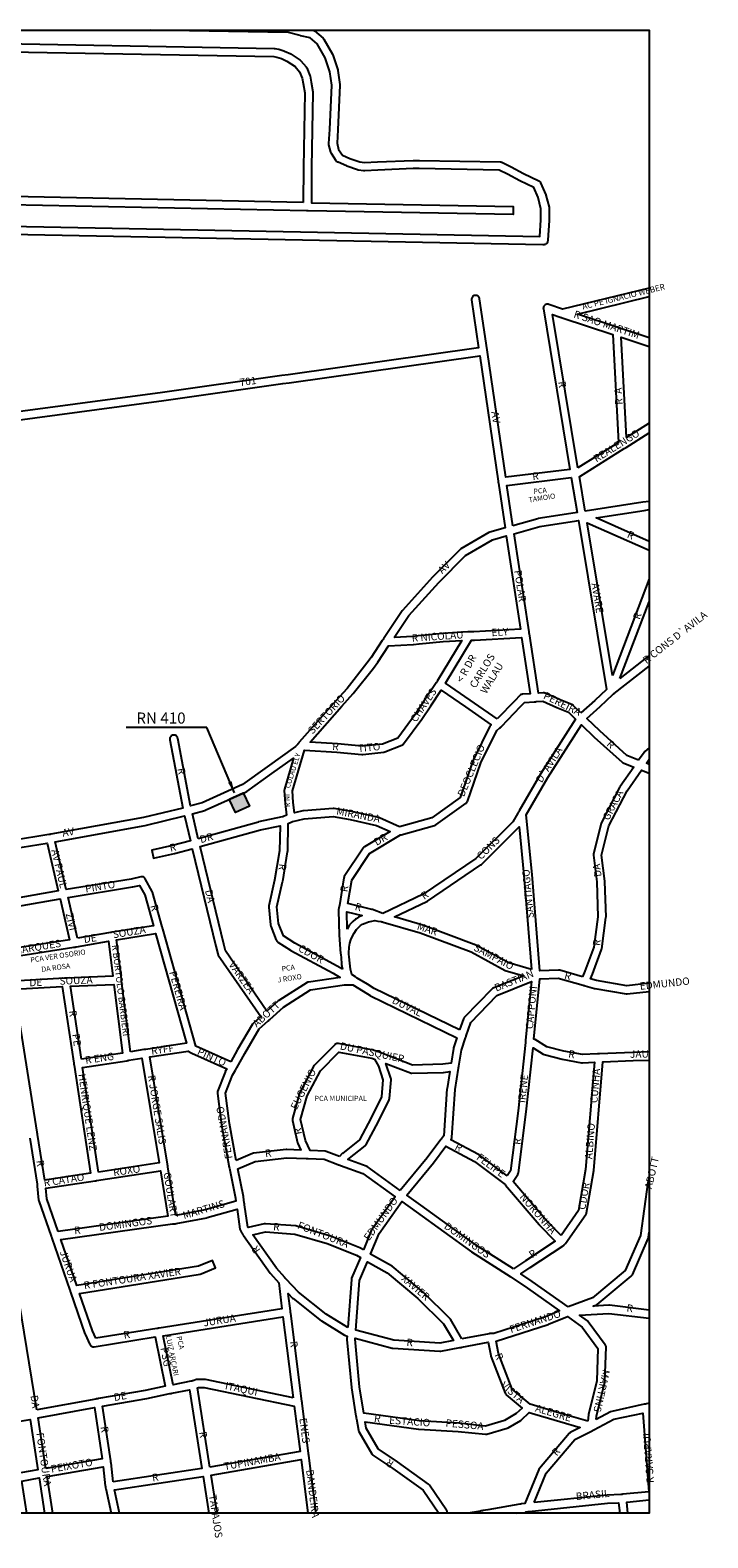
# Model space of a CAD drawing. Extents: x 183201 to 184463, y 1679477 to 1680000.
# Drawn here: x 183504 to 183561, y 1679477 to 1679604 of the extents above; entities that cross this region are included whole.
import ezdxf

# ---------------------------------------------------------------- set-up
doc = ezdxf.new("R2010")
doc.units = 0
doc.header["$LTSCALE"] = 10
doc.header["$MEASUREMENT"] = 0
doc.layers.get('0').update_dxf_attribs({"linetype": 'CONTINUOUS'})
for name, color, linetype in [('ARCS', 8, 'CONTINUOUS'), ('AuxTopo', 7, 'CONTINUOUS'), ('Texto-Croqui', 1, 'CONTINUOUS')]:
    doc.layers.add(name, color=color, linetype=linetype)
doc.styles.add('1.5mm', font='romans', dxfattribs={"height": 0.15})
doc.styles.add('2mm', font='romans', dxfattribs={"height": 0.2})
doc.dimstyles.new('COTA', dxfattribs={"dimtxt": 0.75, "dimasz": 1, "dimexe": 0.4, "dimexo": 0.4, "dimgap": 0, "dimtad": 0, "dimtih": 1, "dimtoh": 1, "dimzin": 0, "dimdsep": 46, "dimtxsty": '1.5mm', "dimblk": 'ARCHTICK', "dimcen": 0.3, "dimclrd": 1, "dimclre": 1, "dimclrt": 256, "dimadec": 0, "dimazin": 0, "dimtfac": 1, "dimtofl": 0, "dimtmove": 0, "dimatfit": 3, "dimfxl": 0, "dimtolj": 1, "dimtzin": 0, "dimarcsym": 0})

# ---------------------------------------------------------------- blocks, each defined once
blk = doc.blocks.new('_ArchTick')
at = {"color": 0, "linetype": 'ByBlock', "const_width": 0.15}
blk.add_lwpolyline([(-0.5, -0.5), (0.5, 0.5)], dxfattribs=at)

msp = doc.modelspace()

# ---------------------------------------------------------------- hatches: boundary and pattern name
at = {"layer": 'AuxTopo'}
msp.add_hatch(color=256, dxfattribs=at).paths.add_polyline_path([(183521.635, 1679537.961), (183522.82, 1679538.509), (183522.301, 1679539.63), (183521.117, 1679539.082)])

# ---------------------------------------------------------------- linework, layer by layer
at = {"layer": 'ARCS'}
for points in [[(183431.521, 1679603.906), (183556.521, 1679603.906), (183556.521, 1679478.906), (183431.521, 1679478.906), (183431.521, 1679603.906)], [(183470.84, 1679587.993), (183547.295, 1679586.501), (183547.395, 1679587.915), (183547.395, 1679588.852), (183547.157, 1679589.79), (183546.787, 1679590.649), (183545.608, 1679591.212), (183544.569, 1679591.782), (183543.864, 1679592.118), (183537.136, 1679592.243), (183536.634, 1679592.243), (183533.636, 1679592.118), (183532.534, 1679592.055), (183532.469, 1679592.055), (183531.994, 1679592.118), (183531.926, 1679592.134), (183531.032, 1679592.446), (183531.009, 1679592.462), (183530.285, 1679592.774), (183530.249, 1679592.79), (183530.2, 1679592.821), (183530.157, 1679592.868), (183530.132, 1679592.899), (183529.731, 1679593.524), (183529.687, 1679593.626), (183529.525, 1679594.251), (183529.515, 1679594.36), (183529.596, 1679595.54), (183529.757, 1679599.259), (183529.602, 1679600.384), (183529.217, 1679601.571), (183528.539, 1679602.743), (183527.926, 1679603.266), (183527.119, 1679603.438), (183527.097, 1679603.446), (183526.01, 1679603.743), (183524.377, 1679603.743), (183514.442, 1679603.906)], [(183528.201, 1679603.906), (183528.255, 1679603.884), (183528.307, 1679603.845), (183529.032, 1679603.22), (183529.104, 1679603.134), (183529.83, 1679601.884), (183529.86, 1679601.821), (183530.266, 1679600.571), (183530.28, 1679600.509), (183530.442, 1679599.321), (183530.445, 1679599.259), (183530.282, 1679595.501), (183530.205, 1679594.368), (183530.34, 1679593.852), (183530.653, 1679593.36), (183531.27, 1679593.095), (183532.119, 1679592.798), (183532.527, 1679592.743), (183533.605, 1679592.805), (183536.627, 1679592.93), (183537.145, 1679592.93), (183543.951, 1679592.805), (183544.005, 1679592.798), (183544.062, 1679592.782), (183544.093, 1679592.774), (183544.891, 1679592.391), (183545.915, 1679591.829), (183547.201, 1679591.212), (183547.223, 1679591.196), (183547.272, 1679591.165), (183547.315, 1679591.118), (183547.349, 1679591.071), (183547.367, 1679591.032), (183547.799, 1679590.032), (183547.816, 1679589.985), (183548.072, 1679588.985), (183548.083, 1679588.899), (183548.083, 1679587.899), (183548.082, 1679587.876), (183547.963, 1679586.212), (183547.959, 1679586.149), (183547.957, 1679586.126), (183547.953, 1679586.087), (183547.937, 1679586.032), (183547.912, 1679585.977), (183547.878, 1679585.93), (183547.835, 1679585.884), (183547.786, 1679585.852), (183547.731, 1679585.829), (183547.674, 1679585.813), (183547.607, 1679585.805)], [(183497.53, 1679602.868), (183524.907, 1679602.368), (183524.971, 1679602.36), (183525.272, 1679602.298), (183525.298, 1679602.29), (183525.728, 1679602.165), (183525.782, 1679602.149), (183526.301, 1679601.899), (183526.342, 1679601.876), (183527.092, 1679601.376), (183527.161, 1679601.313), (183527.592, 1679600.813), (183527.648, 1679600.72), (183527.917, 1679600.095), (183527.939, 1679600.024), (183528.034, 1679599.516), (183528.166, 1679598.704), (183528.171, 1679598.641), (183528.057, 1679592.337), (183528.047, 1679589.36), (183545.057, 1679589.055), (183545.046, 1679588.368), (183527.761, 1679588.68), (183527.695, 1679588.68), (183527.642, 1679588.68), (183497.017, 1679589.305)], [(183527.359, 1679589.376), (183497.315, 1679589.985), (183497.801, 1679602.173), (183524.863, 1679601.68), (183525.119, 1679601.626), (183525.509, 1679601.516), (183525.98, 1679601.29), (183526.672, 1679600.829), (183527.038, 1679600.399), (183527.27, 1679599.86), (183527.356, 1679599.399), (183527.482, 1679598.626), (183527.37, 1679592.337), (183527.359, 1679589.376)], [(183547.607, 1679585.805), (183547.554, 1679585.805), (183470.827, 1679587.305), (183450.315, 1679587.68), (183431.521, 1679587.876)], [(183556.521, 1679582.162), (183549.213, 1679580.384), (183548.045, 1679580.79), (183547.992, 1679580.798), (183547.932, 1679580.805), (183547.873, 1679580.798), (183547.815, 1679580.782), (183547.76, 1679580.759), (183547.712, 1679580.727), (183547.669, 1679580.68), (183547.634, 1679580.634), (183547.609, 1679580.579), (183547.593, 1679580.524), (183547.589, 1679580.462), (183547.593, 1679580.407), (183549.836, 1679566.884), (183544.424, 1679566.22), (183542.882, 1679576.774), (183542.873, 1679576.837), (183542.866, 1679576.884), (183542.855, 1679576.954), (183542.222, 1679581.259), (183542.206, 1679581.329), (183542.18, 1679581.384), (183542.146, 1679581.43), (183542.103, 1679581.477), (183542.054, 1679581.509), (183542, 1679581.532), (183541.942, 1679581.548), (183541.883, 1679581.555), (183541.823, 1679581.548), (183541.765, 1679581.532), (183541.711, 1679581.509), (183541.662, 1679581.477), (183541.619, 1679581.43), (183541.585, 1679581.384), (183541.559, 1679581.329), (183541.544, 1679581.274), (183541.539, 1679581.212), (183541.543, 1679581.165), (183542.135, 1679577.134), (183526.083, 1679574.868), (183525.56, 1679574.805), (183515.499, 1679573.368), (183479.068, 1679568.493)], [(183556.521, 1679577.977), (183553.964, 1679578.829), (183553.897, 1679578.852), (183553.85, 1679578.868), (183553.795, 1679578.884), (183550.458, 1679579.977), (183556.521, 1679581.452)], [(183550.511, 1679567.009), (183548.366, 1679579.946), (183549.02, 1679579.72), (183549.089, 1679579.696), (183549.134, 1679579.68), (183549.189, 1679579.665), (183553.458, 1679578.266), (183553.934, 1679569.141), (183550.511, 1679567.009)], [(183554.602, 1679569.563), (183554.159, 1679578.04), (183556.521, 1679577.255)], [(183479.203, 1679567.813), (183515.592, 1679572.68), (183525.646, 1679574.118), (183526.175, 1679574.18), (183542.237, 1679576.446), (183543.777, 1679565.899), (183543.786, 1679565.837), (183543.793, 1679565.782), (183543.802, 1679565.72), (183544.367, 1679561.962), (183543.073, 1679561.602), (183542.99, 1679561.571), (183540.646, 1679560.196), (183540.576, 1679560.141), (183538.264, 1679557.813), (183535.733, 1679555.001), (183535.704, 1679554.97), (183534.119, 1679552.61), (183534.084, 1679552.555), (183534.053, 1679552.509), (183534.02, 1679552.462), (183533.076, 1679551.032), (183532.721, 1679550.548), (183531.045, 1679548.43), (183530.101, 1679547.376), (183527.022, 1679543.899), (183526.984, 1679543.852), (183526.95, 1679543.813), (183526.926, 1679543.782), (183526.91, 1679543.759), (183526.898, 1679543.735), (183526.866, 1679543.696), (183526.713, 1679543.532), (183524.307, 1679541.805), (183522.229, 1679540.321), (183518.841, 1679538.79), (183517.862, 1679538.516), (183516.783, 1679544.212), (183516.768, 1679544.266), (183516.743, 1679544.321), (183516.709, 1679544.368), (183516.666, 1679544.415), (183516.617, 1679544.446), (183516.562, 1679544.47), (183516.505, 1679544.485), (183516.445, 1679544.493), (183516.385, 1679544.485), (183516.328, 1679544.47), (183516.273, 1679544.446), (183516.224, 1679544.415), (183516.181, 1679544.368), (183516.147, 1679544.321), (183516.122, 1679544.266), (183516.106, 1679544.212), (183516.101, 1679544.149), (183516.106, 1679544.087), (183517.196, 1679538.345), (183513.881, 1679537.548), (183506.077, 1679536.126), (183506.02, 1679536.118), (183505.963, 1679536.11), (183505.902, 1679536.102), (183502.853, 1679535.61)], [(183556.521, 1679570.78), (183554.602, 1679569.563)], [(183551.116, 1679563.36), (183550.633, 1679566.274), (183550.661, 1679566.29), (183554.41, 1679568.634), (183554.471, 1679568.673), (183554.509, 1679568.696), (183554.561, 1679568.727), (183556.521, 1679569.97)], [(183545.035, 1679562.141), (183544.525, 1679565.54), (183549.948, 1679566.204), (183550.435, 1679563.259), (183550.278, 1679563.235), (183547.159, 1679562.735), (183547.121, 1679562.727), (183545.035, 1679562.141)], [(183556.521, 1679564.192), (183555.973, 1679564.11), (183551.116, 1679563.36)], [(183550.766, 1679546.368), (183550.145, 1679546.962), (183550.129, 1679546.977), (183550.08, 1679547.009), (183550.042, 1679547.032), (183549.013, 1679547.462), (183547.748, 1679548.024), (183547.725, 1679548.032), (183547.668, 1679548.048), (183547.608, 1679548.055), (183547.579, 1679548.055), (183547.175, 1679548.016), (183546.414, 1679553.024), (183546.405, 1679553.087), (183546.397, 1679553.141), (183546.387, 1679553.204), (183545.137, 1679561.462), (183547.287, 1679562.063), (183550.382, 1679562.555), (183550.547, 1679562.579), (183552.914, 1679548.337), (183551.919, 1679547.399), (183550.766, 1679546.368)], [(183556.521, 1679560.816), (183552.041, 1679562.805), (183556.078, 1679563.43), (183556.521, 1679563.496)], [(183535.02, 1679552.72), (183536.26, 1679554.563), (183538.77, 1679557.352), (183541.032, 1679559.626), (183543.299, 1679560.954), (183544.469, 1679561.282), (183545.661, 1679553.407), (183541.748, 1679553.18), (183541.411, 1679553.18), (183541.351, 1679553.18), (183541.292, 1679553.18), (183541.233, 1679553.18), (183539.113, 1679553.055), (183537.051, 1679552.868), (183536.582, 1679552.805), (183535.02, 1679552.72)], [(183553.414, 1679549.516), (183551.275, 1679562.391), (183556.521, 1679560.068)], [(183556.521, 1679557.658), (183553.414, 1679549.516)], [(183554.048, 1679549.251), (183556.521, 1679555.73)], [(183532.33, 1679543.555), (183530.232, 1679543.743), (183527.93, 1679543.884), (183530.615, 1679546.923), (183531.564, 1679547.985), (183533.264, 1679550.126), (183533.636, 1679550.634), (183534.54, 1679552.001), (183536.633, 1679552.118), (183536.66, 1679552.118), (183537.121, 1679552.18), (183539.158, 1679552.368), (183540.717, 1679552.454), (183538.653, 1679549.048), (183538.621, 1679548.993), (183538.599, 1679548.962), (183538.557, 1679548.899), (183537.527, 1679547.337), (183536.783, 1679546.22), (183535.328, 1679544.243), (183534.032, 1679543.735), (183532.33, 1679543.555)], [(183543.707, 1679545.852), (183541.429, 1679547.43), (183539.351, 1679548.868), (183541.545, 1679552.493), (183541.777, 1679552.493), (183545.764, 1679552.727), (183546.486, 1679547.97), (183545.831, 1679547.93), (183545.792, 1679547.923), (183545.734, 1679547.907), (183545.679, 1679547.884), (183545.631, 1679547.852), (183545.604, 1679547.829), (183545.178, 1679547.384), (183543.707, 1679545.852)], [(183556.521, 1679551.185), (183554.048, 1679549.251)], [(183555.627, 1679542.376), (183554.635, 1679542.759), (183552.343, 1679544.837), (183551.263, 1679545.891), (183552.381, 1679546.891), (183553.46, 1679547.907), (183553.507, 1679547.954), (183553.551, 1679547.985), (183556.521, 1679550.308)], [(183535.459, 1679536.759), (183533.788, 1679537.524), (183533.719, 1679537.548), (183531.444, 1679538.048), (183529.953, 1679538.298), (183529.87, 1679538.305), (183527.364, 1679538.118), (183527.311, 1679538.11), (183526.609, 1679537.946), (183526.507, 1679538.805), (183526.442, 1679539.798), (183527.46, 1679543.227), (183530.176, 1679543.055), (183532.302, 1679542.868), (183532.369, 1679542.868), (183534.15, 1679543.055), (183534.24, 1679543.079), (183535.672, 1679543.641), (183535.717, 1679543.665), (183535.766, 1679543.696), (183535.809, 1679543.743), (183537.341, 1679545.821), (183538.1, 1679546.962), (183538.982, 1679548.29), (183541.037, 1679546.868), (183543.195, 1679545.368), (183543.169, 1679545.345), (183543.132, 1679545.305), (183543.097, 1679545.259), (183543.087, 1679545.235), (183541.699, 1679542.423), (183541.682, 1679542.384), (183540.593, 1679539.243), (183538.182, 1679537.524), (183535.459, 1679536.759)], [(183534.071, 1679529.462), (183533.181, 1679529.782), (183533.144, 1679529.798), (183531.117, 1679530.282), (183531.441, 1679532.274), (183532.926, 1679534.516), (183535.562, 1679536.079), (183535.602, 1679536.087), (183538.426, 1679536.884), (183538.532, 1679536.93), (183541.082, 1679538.743), (183541.103, 1679538.759), (183541.146, 1679538.805), (183541.18, 1679538.852), (183541.206, 1679538.907), (183542.325, 1679542.141), (183543.674, 1679544.876), (183543.927, 1679545.095), (183543.978, 1679545.141), (183544, 1679545.165), (183544.015, 1679545.18), (183544.054, 1679545.22), (183545.674, 1679546.907), (183546.005, 1679547.251), (183546.824, 1679547.305), (183546.883, 1679547.305), (183546.912, 1679547.305), (183546.942, 1679547.305), (183547.001, 1679547.313), (183547.55, 1679547.36), (183548.743, 1679546.829), (183549.716, 1679546.423), (183550.314, 1679545.845), (183547.385, 1679541.259), (183545.552, 1679538.11), (183545.521, 1679538.055), (183545.492, 1679538.009), (183545.462, 1679537.954), (183545.435, 1679537.907), (183545.013, 1679537.173), (183541.907, 1679534.102), (183537.461, 1679531.071), (183534.071, 1679529.462)], [(183550.906, 1679524.126), (183548.969, 1679524.665), (183548.865, 1679524.68), (183547.3, 1679524.626), (183546.644, 1679532.743), (183546.141, 1679537.759), (183547.976, 1679540.907), (183550.82, 1679545.36), (183551.878, 1679544.329), (183554.231, 1679542.196), (183554.28, 1679542.165), (183554.329, 1679542.141), (183555.22, 1679541.798), (183554.076, 1679540.157), (183554.053, 1679540.118), (183552.484, 1679537.118), (183552.455, 1679537.048), (183551.824, 1679534.485), (183551.819, 1679534.462), (183551.814, 1679534.399), (183551.817, 1679534.36), (183552.096, 1679532.126), (183552.188, 1679529.165), (183551.846, 1679526.61), (183551.087, 1679524.587), (183550.906, 1679524.126)], [(183556.521, 1679543.419), (183556.145, 1679543.095), (183556.09, 1679543.032), (183555.627, 1679542.376)], [(183518.509, 1679535.759), (183518.007, 1679537.845), (183519.049, 1679538.134), (183519.099, 1679538.149), (183522.543, 1679539.712), (183522.6, 1679539.743), (183524.707, 1679541.243), (183526.531, 1679542.555), (183525.766, 1679539.938), (183525.757, 1679539.899), (183525.752, 1679539.837), (183525.753, 1679539.813), (183525.823, 1679538.735), (183525.942, 1679537.735), (183525.687, 1679537.618), (183525.645, 1679537.602), (183525.576, 1679537.587), (183523.593, 1679537.173), (183523.572, 1679537.165), (183518.509, 1679535.759)], [(183556.521, 1679542.016), (183556.281, 1679542.118), (183556.521, 1679542.455)], [(183554.63, 1679523.368), (183552.07, 1679523.798), (183551.572, 1679523.938), (183551.728, 1679524.337), (183552.505, 1679526.407), (183552.523, 1679526.477), (183552.874, 1679529.102), (183552.877, 1679529.157), (183552.783, 1679532.157), (183552.78, 1679532.188), (183552.507, 1679534.376), (183553.113, 1679536.837), (183554.653, 1679539.782), (183555.874, 1679541.54), (183556.521, 1679541.269)], [(183521.252, 1679516.962), (183518.313, 1679518.274), (183515.52, 1679528.149), (183515.504, 1679528.212), (183515.495, 1679528.243), (183515.488, 1679528.266), (183515.472, 1679528.321), (183514.645, 1679531.243), (183514.616, 1679531.313), (183514.035, 1679532.376), (183513.997, 1679532.43), (183513.954, 1679532.477), (183513.905, 1679532.509), (183513.85, 1679532.532), (183513.793, 1679532.548), (183513.733, 1679532.555), (183513.674, 1679532.548), (183512.848, 1679532.36), (183507.383, 1679531.477), (183506.437, 1679535.501), (183514.032, 1679536.876), (183517.342, 1679537.673), (183517.846, 1679535.579), (183516.345, 1679535.173), (183514.592, 1679534.798), (183514.735, 1679534.126), (183516.498, 1679534.501), (183518.006, 1679534.915), (183519.981, 1679526.688), (183520.143, 1679526.063), (183520.153, 1679526.032), (183520.178, 1679525.977), (183520.193, 1679525.954), (183523.771, 1679520.766), (183523.154, 1679520.22), (183523.087, 1679520.134), (183521.818, 1679518.001), (183521.252, 1679516.962)], [(183530.66, 1679524.751), (183530.208, 1679525.009), (183526.651, 1679526.946), (183525.68, 1679527.563), (183525.27, 1679528.602), (183525.136, 1679530.001), (183525.618, 1679532.134), (183525.622, 1679532.157), (183526.041, 1679534.657), (183526.046, 1679534.704), (183526.092, 1679537.048), (183526.396, 1679537.18), (183526.456, 1679537.204), (183526.49, 1679537.212), (183527.441, 1679537.43), (183529.879, 1679537.618), (183531.304, 1679537.376), (183533.536, 1679536.884), (183534.684, 1679536.36), (183532.508, 1679535.071), (183532.462, 1679535.04), (183532.419, 1679534.993), (183532.395, 1679534.962), (183530.816, 1679532.571), (183530.791, 1679532.516), (183530.775, 1679532.454), (183530.398, 1679530.141), (183530.387, 1679530.079), (183530.378, 1679530.024), (183530.367, 1679529.962), (183530.332, 1679529.774), (183530.327, 1679529.704), (183530.39, 1679527.626), (183530.508, 1679526.087), (183530.509, 1679526.055), (183530.512, 1679526.024), (183530.518, 1679525.97), (183530.541, 1679525.743), (183530.59, 1679525.18), (183530.593, 1679525.157), (183530.66, 1679524.751)], [(183524.286, 1679521.235), (183520.794, 1679526.298), (183520.648, 1679526.86), (183518.668, 1679535.095), (183523.745, 1679536.501), (183525.399, 1679536.852), (183525.359, 1679534.743), (183524.945, 1679532.274), (183524.454, 1679530.102), (183524.447, 1679529.993), (183524.591, 1679528.493), (183524.613, 1679528.399), (183525.082, 1679527.212), (183525.103, 1679527.165), (183525.137, 1679527.118), (183525.18, 1679527.071), (183525.216, 1679527.048), (183526.291, 1679526.36), (183526.312, 1679526.345), (183529.872, 1679524.415), (183530.472, 1679524.071), (183527.799, 1679523.673), (183527.741, 1679523.657), (183527.676, 1679523.626), (183525.288, 1679522.126), (183525.24, 1679522.095), (183524.286, 1679521.235)], [(183546.601, 1679524.735), (183544.676, 1679525.282), (183541.802, 1679526.829), (183541.76, 1679526.845), (183537.448, 1679528.47), (183537.423, 1679528.477), (183535.058, 1679529.165), (183537.781, 1679530.462), (183537.826, 1679530.493), (183542.32, 1679533.555), (183542.368, 1679533.595), (183545.53, 1679536.72), (183545.552, 1679536.751), (183545.959, 1679532.68), (183546.601, 1679524.735)], [(183501.794, 1679530.485), (183501.224, 1679534.626), (183502.966, 1679534.938), (183505.758, 1679535.384), (183506.703, 1679531.36), (183501.794, 1679530.485)], [(183502.363, 1679526.415), (183501.888, 1679529.805), (183506.857, 1679530.696), (183507.647, 1679527.243), (183502.363, 1679526.415)], [(183508.326, 1679527.36), (183507.536, 1679530.805), (183512.968, 1679531.688), (183512.991, 1679531.688), (183513.556, 1679531.821), (183513.994, 1679531.016), (183514.728, 1679528.423), (183511.238, 1679527.876), (183511.213, 1679527.868), (183511.185, 1679527.86), (183511.121, 1679527.852), (183508.326, 1679527.36)], [(183531.052, 1679528.134), (183531.018, 1679529.602), (183532.313, 1679529.282), (183532.272, 1679529.266), (183532.02, 1679529.134), (183531.808, 1679529.009), (183531.756, 1679528.97), (183531.543, 1679528.782), (183531.333, 1679528.595), (183531.265, 1679528.509), (183531.052, 1679528.134)], [(183540.537, 1679519.634), (183533.344, 1679523.134), (183532.766, 1679523.501), (183531.9, 1679524.009), (183531.847, 1679524.04), (183531.807, 1679524.063), (183531.749, 1679524.102), (183531.453, 1679524.298), (183531.352, 1679524.774), (183531.273, 1679525.259), (183531.225, 1679525.805), (183531.205, 1679526.024), (183531.201, 1679526.071), (183531.197, 1679526.118), (183531.218, 1679526.602), (183531.293, 1679526.946), (183531.36, 1679527.227), (183531.448, 1679527.43), (183531.65, 1679527.79), (183531.836, 1679528.118), (183532, 1679528.266), (183532.186, 1679528.43), (183532.363, 1679528.54), (183532.573, 1679528.649), (183532.866, 1679528.759), (183533.134, 1679528.813), (183533.378, 1679528.86), (183533.642, 1679528.813), (183533.921, 1679528.766), (183533.977, 1679528.759), (183534, 1679528.759), (183534.042, 1679528.743), (183534.092, 1679528.727), (183537.218, 1679527.821), (183541.497, 1679526.212), (183544.383, 1679524.657), (183544.452, 1679524.634), (183545.939, 1679524.212), (183543.358, 1679523.157), (183543.317, 1679523.134), (183543.268, 1679523.102), (183543.242, 1679523.079), (183540.948, 1679520.704), (183540.931, 1679520.68), (183540.897, 1679520.634), (183540.872, 1679520.579), (183540.537, 1679519.634)], [(183502.901, 1679523.759), (183502.481, 1679525.743), (183508.005, 1679526.626), (183508.064, 1679526.618), (183508.124, 1679526.626), (183508.182, 1679526.641), (183508.239, 1679526.649), (183510.943, 1679527.126), (183511.309, 1679524.165), (183507.398, 1679523.993), (183507.324, 1679523.993), (183507.279, 1679523.993), (183507.22, 1679523.993), (183502.901, 1679523.759)], [(183512.786, 1679517.79), (183512.048, 1679523.774), (183512.04, 1679523.837), (183512.035, 1679523.876), (183512.033, 1679523.899), (183512.026, 1679523.954), (183511.62, 1679527.243), (183514.916, 1679527.759), (183517.526, 1679518.524), (183514.083, 1679518.001), (183514.026, 1679517.993), (183513.97, 1679517.985), (183513.908, 1679517.977), (183512.786, 1679517.79)], [(183505.563, 1679506.985), (183504.96, 1679510.837), (183504.95, 1679510.899), (183504.941, 1679510.954), (183504.931, 1679511.016), (183503.026, 1679523.071), (183507.045, 1679523.29), (183508.012, 1679516.837), (183508.022, 1679516.774), (183508.031, 1679516.712), (183508.04, 1679516.657), (183509.422, 1679507.563), (183505.563, 1679506.985)], [(183508.659, 1679517.173), (183507.736, 1679523.321), (183511.393, 1679523.477), (183512.107, 1679517.688), (183508.659, 1679517.173)], [(183521.708, 1679508.634), (183521.147, 1679511.766), (183520.81, 1679514.298), (183521.4, 1679515.813), (183521.638, 1679516.251), (183521.67, 1679516.305), (183521.702, 1679516.36), (183521.727, 1679516.407), (183521.754, 1679516.454), (183522.419, 1679517.665), (183523.651, 1679519.743), (183524.404, 1679520.407), (183524.447, 1679520.446), (183524.495, 1679520.485), (183524.537, 1679520.524), (183525.678, 1679521.563), (183527.98, 1679523.009), (183530.84, 1679523.43), (183531.532, 1679523.43), (183532.404, 1679522.915), (183532.993, 1679522.548), (183533.026, 1679522.524), (183540.31, 1679518.97), (183540.026, 1679518.134), (183540.011, 1679518.079), (183539.814, 1679516.837), (183539.107, 1679516.743), (183536.568, 1679516.68), (183533.829, 1679517.743), (183533.775, 1679517.766), (183533.725, 1679517.782), (183533.663, 1679517.805), (183533.607, 1679517.821), (183533.335, 1679517.915), (183533.29, 1679517.923), (183530.315, 1679518.485), (183530.252, 1679518.493), (183530.192, 1679518.485), (183530.134, 1679518.47), (183530.08, 1679518.446), (183530.031, 1679518.415), (183530.008, 1679518.391), (183528.276, 1679516.641), (183528.216, 1679516.555), (183527.065, 1679514.368), (183527.039, 1679514.305), (183526.452, 1679512.18), (183526.444, 1679512.149), (183526.439, 1679512.087), (183526.448, 1679512.009), (183526.873, 1679510.134), (183526.898, 1679510.063), (183527.164, 1679509.516), (183525.976, 1679509.555), (183525.925, 1679509.555), (183523.163, 1679509.243), (183523.067, 1679509.212), (183521.708, 1679508.634)], [(183544.542, 1679507.337), (183542.176, 1679509.11), (183542.133, 1679509.141), (183539.799, 1679510.368), (183539.831, 1679510.415), (183539.856, 1679510.47), (183539.872, 1679510.524), (183539.876, 1679510.563), (183540.156, 1679514.61), (183540.444, 1679516.407), (183540.454, 1679516.47), (183540.463, 1679516.524), (183540.472, 1679516.587), (183540.686, 1679517.938), (183541.037, 1679518.977), (183541.056, 1679519.032), (183541.076, 1679519.087), (183541.095, 1679519.141), (183541.495, 1679520.274), (183543.686, 1679522.548), (183546.584, 1679523.72), (183546.099, 1679518.766), (183546.093, 1679518.712), (183546.091, 1679518.68), (183546.088, 1679518.649), (183546.081, 1679518.587), (183545.466, 1679512.813), (183544.82, 1679507.766), (183544.542, 1679507.337)], [(183550.895, 1679517.555), (183549.326, 1679517.86), (183547.885, 1679518.22), (183546.898, 1679518.821), (183546.857, 1679518.837), (183546.799, 1679518.868), (183547.294, 1679523.938), (183548.835, 1679523.993), (183550.94, 1679523.407), (183550.997, 1679523.391), (183551.021, 1679523.384), (183551.054, 1679523.376), (183551.112, 1679523.36), (183551.901, 1679523.134), (183551.938, 1679523.126), (183554.563, 1679522.688), (183554.658, 1679522.68), (183556.521, 1679522.886)], [(183556.521, 1679523.578), (183554.63, 1679523.368)], [(183549.089, 1679502.313), (183547.75, 1679503.696), (183545.058, 1679506.868), (183545.441, 1679507.462), (183545.474, 1679507.532), (183545.49, 1679507.587), (183546.148, 1679512.727), (183546.722, 1679518.126), (183547.574, 1679517.602), (183547.669, 1679517.563), (183549.186, 1679517.188), (183550.804, 1679516.876), (183550.885, 1679516.868), (183551.901, 1679516.915), (183551.16, 1679507.884), (183550.569, 1679504.407), (183549.089, 1679502.313)], [(183510.102, 1679507.665), (183508.761, 1679516.485), (183512.49, 1679517.048), (183512.541, 1679517.055), (183512.607, 1679517.071), (183512.664, 1679517.079), (183513.743, 1679517.259), (183515.199, 1679508.438), (183510.102, 1679507.665)], [(183516.622, 1679504.009), (183515.953, 1679508.087), (183515.943, 1679508.149), (183515.934, 1679508.204), (183515.924, 1679508.266), (183515.914, 1679508.321), (183514.421, 1679517.368), (183517.643, 1679517.852), (183517.753, 1679517.79), (183517.803, 1679517.759), (183517.849, 1679517.727), (183517.886, 1679517.712), (183517.908, 1679517.704), (183517.963, 1679517.68), (183520.92, 1679516.36), (183520.788, 1679516.126), (183520.768, 1679516.087), (183520.134, 1679514.454), (183520.119, 1679514.399), (183520.114, 1679514.337), (183520.117, 1679514.29), (183520.469, 1679511.649), (183521.086, 1679508.212), (183521.096, 1679508.149), (183521.108, 1679508.079), (183521.118, 1679508.032), (183521.13, 1679507.977), (183521.644, 1679505.47), (183521.678, 1679505.212), (183519.092, 1679504.485), (183516.622, 1679504.009)], [(183530.407, 1679508.985), (183529.299, 1679509.407), (183529.191, 1679509.43), (183527.94, 1679509.485), (183527.534, 1679510.329), (183527.137, 1679512.079), (183527.691, 1679514.087), (183528.801, 1679516.196), (183530.368, 1679517.774), (183533.139, 1679517.251), (183533.361, 1679517.18), (183533.685, 1679516.579), (183534.072, 1679515.423), (183533.946, 1679513.993), (183533.084, 1679512.243), (183532.093, 1679510.376), (183530.668, 1679509.227), (183530.645, 1679509.212), (183530.407, 1679508.985)], [(183535.525, 1679506.118), (183532.753, 1679508.118), (183532.669, 1679508.157), (183531.116, 1679508.727), (183532.585, 1679509.884), (183532.628, 1679509.93), (183532.662, 1679509.977), (183533.693, 1679511.923), (183534.592, 1679513.751), (183534.606, 1679513.782), (183534.622, 1679513.837), (183534.626, 1679513.868), (183534.763, 1679515.43), (183534.764, 1679515.462), (183534.759, 1679515.524), (183534.747, 1679515.571), (183534.326, 1679516.813), (183536.39, 1679516.016), (183536.448, 1679516.001), (183536.515, 1679515.993), (183539.14, 1679516.055), (183539.176, 1679516.055), (183539.701, 1679516.126), (183539.474, 1679514.704), (183539.471, 1679514.673), (183539.198, 1679510.72), (183539.051, 1679510.54), (183539, 1679510.477), (183538.977, 1679510.446), (183538.942, 1679510.399), (183537.806, 1679508.86), (183535.525, 1679506.118)], [(183549.698, 1679496.29), (183546.642, 1679498.43), (183545.688, 1679499.087), (183546.473, 1679499.61), (183549.252, 1679501.446), (183549.316, 1679501.485), (183549.347, 1679501.509), (183549.39, 1679501.555), (183549.407, 1679501.579), (183549.425, 1679501.602), (183549.458, 1679501.649), (183551.176, 1679504.079), (183551.193, 1679504.102), (183551.218, 1679504.157), (183551.234, 1679504.212), (183551.841, 1679507.782), (183551.844, 1679507.805), (183552.594, 1679516.946), (183555.171, 1679517.055), (183556.521, 1679517.097)], [(183556.521, 1679517.785), (183555.147, 1679517.743), (183552.336, 1679517.618), (183552.261, 1679517.618), (183552.217, 1679517.618), (183552.158, 1679517.618), (183550.895, 1679517.555)], [(183504.314, 1679510.509), (183504.92, 1679506.649), (183504.929, 1679506.587), (183504.934, 1679506.548), (183504.936, 1679506.524), (183504.941, 1679506.47), (183505.053, 1679505.305), (183505.07, 1679505.227), (183506.096, 1679502.266), (183506.116, 1679502.212), (183506.133, 1679502.165), (183506.155, 1679502.102), (183507.677, 1679497.704), (183507.697, 1679497.649), (183507.715, 1679497.595), (183507.734, 1679497.54), (183508.959, 1679494.032), (183508.97, 1679494.009), (183509.37, 1679493.134), (183509.384, 1679493.102), (183509.419, 1679493.055), (183509.462, 1679493.009), (183509.51, 1679492.977), (183509.565, 1679492.954), (183509.623, 1679492.938), (183509.682, 1679492.93), (183509.737, 1679492.938), (183514.872, 1679493.759), (183515.705, 1679489.602), (183514.023, 1679489.235), (183510.108, 1679488.563), (183510.051, 1679488.555), (183509.994, 1679488.548), (183509.933, 1679488.54), (183509.876, 1679488.532), (183504.903, 1679487.61)], [(183545.073, 1679499.493), (183541.926, 1679501.493), (183537.271, 1679504.868), (183536.085, 1679505.712), (183538.342, 1679508.43), (183539.376, 1679509.829), (183541.785, 1679508.548), (183544.363, 1679506.61), (183544.413, 1679506.555), (183547.233, 1679503.243), (183547.248, 1679503.22), (183548.592, 1679501.837), (183546.091, 1679500.18), (183545.073, 1679499.493)], [(183532.435, 1679501.095), (183532.169, 1679501.259), (183532.116, 1679501.282), (183529.61, 1679502.282), (183529.58, 1679502.29), (183526.81, 1679503.102), (183526.739, 1679503.118), (183524.165, 1679503.305), (183524.061, 1679503.298), (183522.71, 1679502.977), (183522.689, 1679503.016), (183522.414, 1679504.899), (183522.405, 1679504.962), (183522.398, 1679505.009), (183522.388, 1679505.079), (183522.324, 1679505.571), (183522.32, 1679505.595), (183521.838, 1679507.946), (183523.291, 1679508.563), (183525.977, 1679508.868), (183527.602, 1679508.805), (183527.661, 1679508.805), (183527.708, 1679508.805), (183527.779, 1679508.805), (183529.106, 1679508.743), (183530.262, 1679508.305), (183530.315, 1679508.282), (183530.367, 1679508.266), (183530.427, 1679508.243), (183530.482, 1679508.22), (183532.389, 1679507.532), (183535.102, 1679505.571), (183533.16, 1679502.852), (183533.121, 1679502.782), (183532.435, 1679501.095)], [(183506.688, 1679502.657), (183505.733, 1679505.407), (183505.649, 1679506.29), (183509.815, 1679506.923), (183509.866, 1679506.93), (183509.933, 1679506.938), (183515.311, 1679507.759), (183515.936, 1679503.946), (183506.688, 1679502.657)], [(183556.521, 1679507.297), (183556.417, 1679506.852), (183556.411, 1679506.821), (183555.786, 1679502.305), (183554.501, 1679499.36), (183551.725, 1679497.071), (183549.698, 1679496.29)], [(183509.886, 1679493.657), (183509.602, 1679494.274), (183508.497, 1679497.438), (183518.662, 1679499.063), (183518.739, 1679499.079), (183519.958, 1679499.579), (183519.696, 1679500.22), (183518.514, 1679499.735), (183508.269, 1679498.095), (183506.92, 1679501.985), (183516.334, 1679503.298), (183516.381, 1679503.305), (183516.57, 1679503.305), (183516.634, 1679503.313), (183519.235, 1679503.813), (183519.263, 1679503.821), (183521.773, 1679504.524), (183522.019, 1679502.837), (183522.035, 1679502.782), (183522.06, 1679502.727), (183522.183, 1679502.516), (183522.212, 1679502.47), (183522.241, 1679502.415), (183522.259, 1679502.391), (183522.275, 1679502.368), (183522.311, 1679502.313), (183524.558, 1679499.141), (183524.582, 1679499.11), (183525.286, 1679498.313), (183525.562, 1679496.126), (183515.202, 1679494.501), (183515.145, 1679494.493), (183515.092, 1679494.485), (183515.027, 1679494.477), (183509.886, 1679493.657)], [(183540.722, 1679493.595), (183539.761, 1679495.259), (183539.705, 1679495.329), (183537.48, 1679497.516), (183537.46, 1679497.54), (183534.853, 1679499.727), (183534.8, 1679499.759), (183533.034, 1679500.743), (183533.743, 1679502.485), (183535.662, 1679505.165), (183536.869, 1679504.305), (183541.549, 1679500.923), (183544.804, 1679498.852), (183544.856, 1679498.821), (183544.905, 1679498.79), (183544.953, 1679498.759), (183546.249, 1679497.868), (183548.949, 1679495.97), (183547.774, 1679495.47), (183543.416, 1679494.055), (183543.261, 1679494.055), (183543.202, 1679494.055), (183543.138, 1679494.048), (183543.084, 1679494.04), (183543.026, 1679494.032), (183540.722, 1679493.595)], [(183531.109, 1679494.548), (183529.281, 1679495.68), (183526.948, 1679497.524), (183525.92, 1679498.641), (183525.869, 1679498.696), (183525.839, 1679498.727), (183525.801, 1679498.774), (183525.108, 1679499.548), (183523.115, 1679502.368), (183524.167, 1679502.618), (183526.652, 1679502.43), (183529.371, 1679501.634), (183531.835, 1679500.657), (183532.169, 1679500.446), (183531.435, 1679498.72), (183531.409, 1679498.61), (183531.109, 1679494.548)], [(183556.521, 1679496.029), (183553.16, 1679496.43), (183553.101, 1679496.43), (183551.783, 1679496.36), (183552.026, 1679496.454), (183552.12, 1679496.509), (183555.002, 1679498.884), (183555.047, 1679498.93), (183555.081, 1679498.977), (183555.098, 1679499.009), (183556.435, 1679502.071), (183556.461, 1679502.165), (183556.521, 1679502.603)], [(183504.903, 1679487.61), (183502.99, 1679499.329)], [(183538.88, 1679493.243), (183534.995, 1679493.493), (183531.784, 1679494.345), (183532.091, 1679498.509), (183532.769, 1679500.102), (183534.437, 1679499.18), (183537.008, 1679497.016), (183539.189, 1679494.876), (183540.008, 1679493.454), (183538.88, 1679493.243)], [(183528.443, 1679478.906), (183527.825, 1679483.774), (183527.817, 1679483.837), (183527.811, 1679483.884), (183527.802, 1679483.954), (183527.268, 1679488.149), (183527.26, 1679488.212), (183527.255, 1679488.259), (183527.246, 1679488.329), (183526.3, 1679495.774), (183526.292, 1679495.837), (183526.286, 1679495.884), (183526.277, 1679495.954), (183526.09, 1679497.438), (183526.462, 1679497.04), (183526.501, 1679497.001), (183528.87, 1679495.126), (183528.902, 1679495.11), (183530.821, 1679493.923), (183530.903, 1679493.884), (183531.053, 1679493.837), (183531.034, 1679493.618), (183531.034, 1679493.555), (183531.409, 1679489.493), (183531.413, 1679489.47), (183531.801, 1679487.087), (183531.81, 1679487.024), (183531.819, 1679486.97), (183531.83, 1679486.907), (183531.84, 1679486.852), (183532, 1679485.899), (183532.015, 1679485.845), (183532.041, 1679485.79), (183533.123, 1679483.915), (183533.157, 1679483.868), (183533.2, 1679483.821), (183533.23, 1679483.798), (183534.912, 1679482.68), (183537.458, 1679480.845), (183538.782, 1679478.906)], [(183526.512, 1679488.641), (183519.121, 1679490.173), (183519.051, 1679490.18), (183518.47, 1679490.18), (183518.369, 1679490.165), (183518.059, 1679490.071), (183518.003, 1679490.055), (183517.981, 1679490.048), (183517.945, 1679490.04), (183517.888, 1679490.032), (183516.379, 1679489.735), (183515.552, 1679493.868), (183525.648, 1679495.446), (183526.512, 1679488.641)], [(183551.334, 1679486.657), (183549.167, 1679487.29), (183546.486, 1679488.087), (183544.978, 1679489.352), (183543.826, 1679492.368), (183543.617, 1679493.399), (183548.002, 1679494.821), (183548.03, 1679494.837), (183549.618, 1679495.493), (183550.863, 1679494.587), (183552.191, 1679492.79), (183552.102, 1679490.071), (183551.405, 1679487.227), (183551.397, 1679487.188), (183551.334, 1679486.657)], [(183552.046, 1679486.813), (183552.078, 1679487.087), (183552.779, 1679489.946), (183552.789, 1679490.016), (183552.883, 1679492.891), (183552.878, 1679492.962), (183552.862, 1679493.016), (183552.837, 1679493.071), (183552.815, 1679493.102), (183551.384, 1679495.04), (183551.31, 1679495.118), (183550.634, 1679495.61), (183553.109, 1679495.743), (183556.521, 1679495.336)], [(183542.714, 1679486.251), (183540.482, 1679486.493), (183537.153, 1679486.68), (183532.456, 1679487.337), (183532.092, 1679489.571), (183531.721, 1679493.587), (183531.726, 1679493.649), (183534.85, 1679492.813), (183534.918, 1679492.805), (183538.88, 1679492.555), (183538.966, 1679492.563), (183540.547, 1679492.86), (183540.61, 1679492.876), (183540.664, 1679492.884), (183540.721, 1679492.899), (183542.932, 1679493.313), (183543.158, 1679492.204), (183543.174, 1679492.149), (183544.368, 1679489.024), (183544.391, 1679488.977), (183544.426, 1679488.93), (183544.467, 1679488.884), (183545.801, 1679487.759), (183545.301, 1679487.298), (183544.314, 1679486.72), (183542.714, 1679486.251)], [(183511.325, 1679481.54), (183511.154, 1679483.149), (183511.147, 1679483.212), (183511.143, 1679483.251), (183511.132, 1679483.329), (183510.441, 1679487.93), (183514.162, 1679488.563), (183516.109, 1679488.985), (183516.173, 1679489.001), (183516.226, 1679489.009), (183516.284, 1679489.024), (183517.779, 1679489.305), (183518.809, 1679482.68), (183511.325, 1679481.54)], [(183519.489, 1679482.798), (183518.45, 1679489.47), (183518.522, 1679489.493), (183519.016, 1679489.493), (183526.603, 1679487.923), (183527.088, 1679484.118), (183519.489, 1679482.798)], [(183505.67, 1679482.673), (183505.01, 1679486.938), (183509.763, 1679487.813), (183510.412, 1679483.493), (183505.67, 1679482.673)], [(183556.521, 1679488.179), (183556.274, 1679488.126), (183556.203, 1679488.11), (183556.158, 1679488.102), (183556.1, 1679488.087), (183553.353, 1679487.485), (183553.267, 1679487.454), (183552.046, 1679486.813)], [(183503.52, 1679482.298), (183502.862, 1679486.555), (183504.333, 1679486.813), (183504.991, 1679482.555), (183503.52, 1679482.298)], [(183539.509, 1679478.906), (183539.501, 1679478.993), (183539.497, 1679479.024), (183539.481, 1679479.079), (183539.456, 1679479.134), (183539.442, 1679479.157), (183537.992, 1679481.282), (183537.909, 1679481.368), (183535.309, 1679483.243), (183533.678, 1679484.329), (183532.667, 1679486.079), (183532.576, 1679486.618), (183537.073, 1679485.993), (183537.1, 1679485.993), (183540.417, 1679485.805), (183542.708, 1679485.555), (183542.745, 1679485.555), (183542.804, 1679485.563), (183542.842, 1679485.571), (183544.549, 1679486.071), (183544.627, 1679486.102), (183545.682, 1679486.727), (183545.741, 1679486.774), (183546.409, 1679487.391), (183548.972, 1679486.634), (183550.701, 1679486.126), (183549.861, 1679485.696), (183549.812, 1679485.665), (183549.771, 1679485.626), (183547.264, 1679482.688), (183547.208, 1679482.595), (183546.035, 1679479.72), (183545.783, 1679479.696), (183545.726, 1679479.688), (183545.688, 1679479.68), (183545.665, 1679479.673), (183545.608, 1679479.665), (183542.906, 1679479.18), (183542.521, 1679479.126), (183542.464, 1679479.118), (183542.419, 1679479.11), (183542.345, 1679479.095), (183542.29, 1679479.087), (183541.248, 1679478.906)], [(183546.812, 1679479.798), (183547.824, 1679482.282), (183550.25, 1679485.126), (183551.695, 1679485.86), (183551.746, 1679485.884), (183551.786, 1679485.907), (183551.85, 1679485.938), (183553.545, 1679486.821), (183555.965, 1679487.352), (183556.482, 1679480.712), (183554.303, 1679480.501), (183554.245, 1679480.493), (183554.219, 1679480.493), (183554.185, 1679480.493), (183554.127, 1679480.493), (183552.967, 1679480.43), (183546.812, 1679479.798)], [(183506.254, 1679478.906), (183505.774, 1679481.993), (183510.498, 1679482.813), (183510.668, 1679481.212), (183510.675, 1679481.149), (183510.678, 1679481.11), (183510.684, 1679481.079), (183510.694, 1679481.032), (183510.707, 1679480.977), (183511.154, 1679478.906)], [(183520.086, 1679478.906), (183519.592, 1679482.118), (183527.175, 1679483.438), (183527.75, 1679478.906)], [(183504.047, 1679478.906), (183503.625, 1679481.618), (183505.095, 1679481.876), (183505.557, 1679478.906)], [(183511.857, 1679478.906), (183511.433, 1679480.868), (183518.914, 1679482.009), (183519.39, 1679478.906)], [(183554.725, 1679478.906), (183554.625, 1679479.837), (183556.521, 1679480.021)], [(183545.292, 1679478.906), (183545.426, 1679478.93), (183545.428, 1679478.906)], [(183546.126, 1679478.906), (183546.112, 1679479.032), (183546.277, 1679479.048), (183546.313, 1679479.055), (183546.337, 1679479.055), (183546.395, 1679479.063), (183553.009, 1679479.743), (183553.937, 1679479.79), (183554.032, 1679478.906)]]:
    msp.add_lwpolyline(points, dxfattribs=at)
at = {"layer": 'AuxTopo'}
msp.add_lwpolyline([(183521.117, 1679539.082), (183522.301, 1679539.63), (183522.82, 1679538.509), (183521.635, 1679537.961)], close=True, dxfattribs=at)

# ---------------------------------------------------------------- texts
at = {"layer": 'AuxTopo', "insert": (183513.288, 1679546.395), "char_height": 0.9375, "attachment_point": 1, "style": '2mm'}
msp.add_mtext('RN 410', dxfattribs=at)
at = {"layer": 'Texto-Croqui', "attachment_point": 7}
for s, insert, char_height, rotation in [('AC PE IGNACIO WEBER', (183550.976, 1679580.205), 0.5, 13.81722), ('R SAO MARTIM', (183550.03, 1679579.524), 0.625, 341.51861), ('701', (183522.065, 1679573.705), 0.625, 7.8879), ('R', (183548.648, 1679574.235), 0.625, 278.93059), ('R  A', (183554.469, 1679572.356), 0.625, 93.04589), ('AV', (183543.015, 1679571.704), 0.625, 278.08737), ('REALENGO', (183552.168, 1679567.289), 0.625, 31.90903), ('R', (183546.724, 1679565.785), 0.625, 6.96759), ('PCA', (183546.803, 1679564.668), 0.4375, 6.58526), ('TAMOIO', (183546.412, 1679563.955), 0.4375, 8.95338), ('R', (183554.512, 1679560.995), 0.625, 336.44666), ('AV', (183539.207, 1679557.902), 0.625, 44.37278), ('POLAR', (183544.943, 1679558.322), 0.625, 278.53316), ('AVARE', (183551.452, 1679557.229), 0.625, 279.29533), ('R', (183555.891, 1679554.107), 0.625, 69.13556), ('R CONS D`AVILA', (183556.405, 1679550.304), 0.625, 37.98667), ('R NICOLAU', (183536.534, 1679552.159), 0.625, 3.89388), ('ELY', (183543.251, 1679552.622), 0.625, 3.71748), ('< R DR', (183540.913, 1679548.749), 0.625, 60.65022), ('CARLOS', (183542.032, 1679548.28), 0.625, 58.36079), ('WALAU', (183542.942, 1679547.812), 0.625, 58.79611), ('SERTORIO', (183528.287, 1679544.391), 0.625, 47.35554), ('CHAVES', (183537.02, 1679545.41), 0.625, 56.14751), ('PEREIRA', (183547.452, 1679547.434), 0.625, 333.50791), ('R', (183529.771, 1679543.04), 0.625, 356.10832), ('TITO', (183532, 1679542.859), 0.625, 5.45622), ('DEOCLECIO', (183541.08, 1679539.169), 0.625, 67.35406), ('D`AVILA', (183547.613, 1679540.312), 0.625, 57.73708), ('R', (183552.744, 1679543.509), 0.625, 318.48932), ('COLAU ELY', (183526.334, 1679539.931), 0.4375, 72.23972), ('R', (183516.55, 1679541.621), 0.625, 280.47652), ('GRACA', (183553.277, 1679537.155), 0.625, 62.3371), ('R NI', (183526.387, 1679538.427), 0.4375, 92.50948), ('MIRANDA', (183530.071, 1679537.613), 0.625, 349.25769), ('AV', (183507.134, 1679535.729), 0.625, 10.08139), ('DR', (183518.781, 1679535.187), 0.625, 15.21391), ('DR', (183533.642, 1679534.973), 0.625, 30.21), ('CONS', (183542.478, 1679533.801), 0.625, 44.58197), ('AV PAUL', (183505.924, 1679534.743), 0.625, 283.17352), ('R', (183516.208, 1679534.468), 0.625, 12.78245), ('R', (183525.157, 1679533.712), 0.625, 260.61849), ('DA', (183552.701, 1679532.603), 0.625, 97.09758), ('PINTO', (183509.055, 1679531.03), 0.625, 9.10417), ('SANTIAGO', (183547.003, 1679529.101), 0.625, 95.45487), ('DA', (183518.875, 1679531.337), 0.625, 283.39027), ('R', (183531.269, 1679531.194), 0.625, 80.70929), ('R', (183537.647, 1679530.429), 0.625, 33.51141), ('ZIVI', (183507.14, 1679529.38), 0.625, 283.0394), ('R', (183514.269, 1679530.049), 0.625, 285.68651), ('R', (183531.61, 1679529.576), 0.625, 345.25644), ('SOUZA', (183511.389, 1679527.168), 0.625, 9.24089), ('MAR', (183536.826, 1679527.941), 0.625, 341.69892), ('MARQUES', (183503.045, 1679525.805), 0.625, 9.34994), ('DE', (183508.935, 1679526.762), 0.625, 9.15944), ('SAMPAIO', (183541.564, 1679526.21), 0.625, 332.21973), ('R', (183552.564, 1679526.67), 0.625, 82.46138), ('PCA VER OSORIO', (183504.41, 1679525.18), 0.4375, 8.50933), ('R BORTOLO BARBIERI', (183511.045, 1679526.762), 0.5625, 277.06222), ('CDOR', (183526.774, 1679526.16), 0.625, 331.2236), ('DA ROSA', (183505.327, 1679524.387), 0.4375, 7.49202), ('PEREIRA', (183515.858, 1679524.455), 0.625, 285.84858), ('VARZEA', (183520.876, 1679525.033), 0.625, 304.92692), ('J ROXO', (183525.239, 1679523.49), 0.4375, 8.85577), ('PCA', (183525.585, 1679524.43), 0.4375, 8.41594), ('BASTIAN', (183543.687, 1679522.68), 0.625, 21.74947), ('R', (183549.266, 1679523.777), 0.625, 345.36172), ('DE', (183504.286, 1679523.118), 0.625, 2.29061), ('SOUZA', (183506.837, 1679523.249), 0.625, 2.49265), ('CAPPONI', (183546.908, 1679519.669), 0.625, 84.59305), ('EDMUNDO', (183555.774, 1679522.822), 0.625, 6.12956), ('ABOTT', (183523.57, 1679519.67), 0.625, 42.54118), ('DUVAL', (183534.696, 1679521.759), 0.625, 333.61016), ('R', (183507.41, 1679521.212), 0.625, 278.55832), ('PE', (183507.677, 1679519.243), 0.625, 278.84634), ('RYFF', (183514.604, 1679517.355), 0.625, 8.25264), ('PINTO', (183518.28, 1679517.43), 0.625, 335.25698), ('DU PASQUIER', (183530.37, 1679517.815), 0.625, 348.18113), ('R ENG', (183509.05, 1679516.58), 0.625, 8.32045), ('R', (183549.63, 1679517.147), 0.625, 350.07213), ('JAU', (183554.902, 1679517.09), 0.625, 0.9831), ('HENRIQUE LENZ', (183508.197, 1679515.874), 0.625, 278.4832), ('R JORGE SALIS', (183514.055, 1679515.743), 0.625, 279.37484), ('EUGENIO', (183526.977, 1679512.768), 0.625, 63.22338), ('IRENE', (183546.248, 1679513.437), 0.625, 83.75842), ('CUNHA', (183552.34, 1679513.437), 0.625, 85.3649), ('FERNANDO', (183521.585, 1679508.854), 0.625, 99.64463), ('ALBINO', (183551.902, 1679508.717), 0.625, 85.31778), ('R', (183527.449, 1679510.926), 0.625, 102.43283), ('R', (183545.851, 1679509.905), 0.625, 82.98026), ('R', (183524.187, 1679508.718), 0.625, 6.84729), ('R', (183539.976, 1679509.435), 0.625, 331.0067), ('FELIPE', (183541.779, 1679508.629), 0.625, 323.1764), ('R', (183504.662, 1679508.587), 0.625, 278.81644), ('ROXO', (183511.409, 1679507.118), 0.625, 8.44928), ('ABOTT', (183556.913, 1679506.154), 0.625, 76.69715), ('R CATAO', (183505.552, 1679506.237), 0.625, 8.78865), ('GOULART', (183515.377, 1679507.562), 0.625, 279.14306), ('CDOR', (183551.316, 1679504.417), 0.625, 80.51542), ('MARTINS', (183517.363, 1679503.499), 0.625, 16.65933), ('EDMUNDO', (183533.066, 1679501.705), 0.625, 54.40305), ('NORONHA', (183545.398, 1679505.41), 0.625, 310.82879), ('R', (183508.099, 1679502.218), 0.625, 6.11767), ('DOMINGOS', (183510.21, 1679502.499), 0.625, 7.52538), ('R', (183524.781, 1679502.568), 0.625, 354.98689), ('FONTOURA', (183526.743, 1679502.749), 0.625, 338.54813), ('DOMINGOS', (183539.052, 1679502.808), 0.625, 324.76508), ('R', (183523.924, 1679501.199), 0.625, 125.62791), ('JURUA', (183506.635, 1679500.865), 0.625, 289.29704), ('R', (183546.75, 1679500.205), 0.625, 34.05515), ('R FONTOURA XAVIER', (183508.935, 1679497.595), 0.625, 8.47886), ('XAVIER', (183535.436, 1679498.454), 0.625, 319.34776), ('R', (183554.555, 1679495.71), 0.625, 353.35046), ('JURUA', (183519.022, 1679494.449), 0.625, 8.94733), ('FERNANDO', (183544.93, 1679493.897), 0.625, 18.17246), ('R', (183512.284, 1679493.418), 0.625, 8.96434), ('LUIZ ARCARI', (183515.643, 1679493.819), 0.4375, 281.03456), ('PCA', (183516.533, 1679493.744), 0.4375, 283.15075), ('PSG', (183515.119, 1679492.79), 0.625, 280.87381), ('R', (183526.029, 1679493.348), 0.625, 277.21219), ('R', (183536.032, 1679492.803), 0.625, 356.63573), ('R', (183543.292, 1679492.192), 0.625, 290.94118), ('VISTA', (183543.816, 1679489.433), 0.625, 320.10493), ('MARTINS', (183552.423, 1679491.101), 0.625, 257.22961), ('DA', (183504.172, 1679488.787), 0.625, 277.80113), ('DE', (183511.477, 1679488.162), 0.625, 10.00175), ('ITAQUI', (183520.684, 1679489.174), 0.625, 348.26933), ('ALEGRE', (183546.808, 1679487.31), 0.625, 343.42279), ('R', (183510.078, 1679486.168), 0.625, 277.53111), ('ENES', (183526.833, 1679486.86), 0.625, 277.41615), ('R', (183533.26, 1679486.426), 0.625, 351.52886), ('ESTACIO', (183534.565, 1679486.251), 0.625, 356.15843), ('PESSOA', (183539.311, 1679486.016), 0.625, 354.85212), ('FONTOURA', (183504.655, 1679485.618), 0.625, 278.38756), ('R', (183518.38, 1679485.712), 0.625, 278.66942), ('R SARAPUI', (183557.123, 1679481.485), 0.625, 94.41996), ('TUPINAMBA', (183520.766, 1679482.343), 0.625, 10.11129), ('R', (183548.865, 1679483.551), 0.625, 49.2464), ('PEIXOTO', (183506.166, 1679482.13), 0.625, 9.66867), ('BANDEIRA', (183527.401, 1679482.523), 0.625, 276.93176), ('R', (183535.161, 1679483.364), 0.625, 145.18211), ('R', (183514.687, 1679481.387), 0.625, 8.7702), ('TAPAJOS', (183519.212, 1679480.399), 0.625, 278.45856), ('BRASIL', (183550.381, 1679479.812), 0.625, 5.64086)]:
    msp.add_mtext(s, dxfattribs=dict(at, insert=insert, char_height=char_height, rotation=rotation))
at = {"layer": 'Texto-Croqui', "insert": (183528.31, 1679513.512), "char_height": 0.4375, "attachment_point": 7}
msp.add_mtext('PCA MUNICIPAL', dxfattribs=at)

# ---------------------------------------------------------------- leaders
at = {"layer": 'AuxTopo'}
msp.add_leader([(183521.559, 1679539.62), (183519.22, 1679545.132), (183512.432, 1679545.123)], dimstyle='COTA', override={"dimscale": 1}, dxfattribs=at)

doc.saveas('drawing.dxf')
